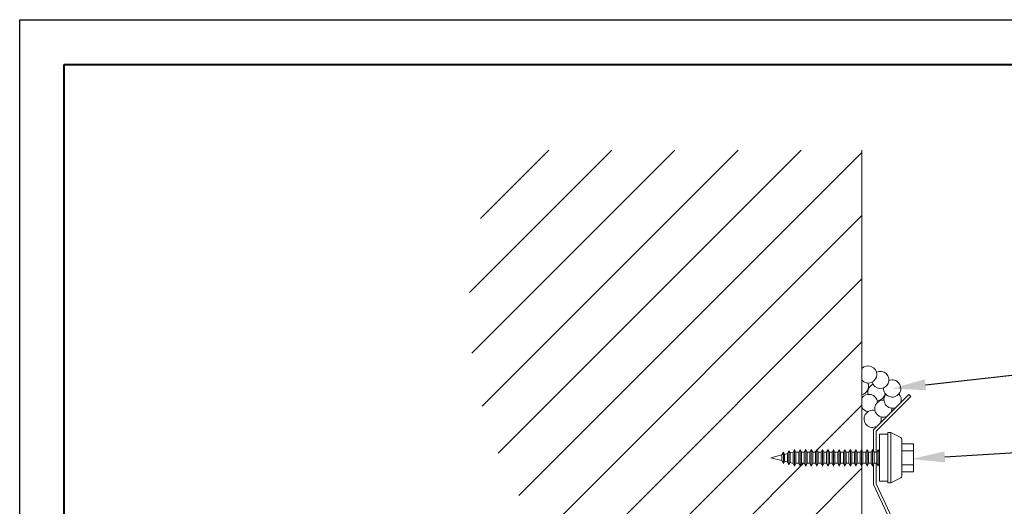
# Model space of a CAD drawing. Units: inches. Extents: x 1008 to 1252, y 844 to 1105.
# Drawn here: x 1043 to 1054, y 921 to 926 of the extents above; entities that cross this region are included whole.
import ezdxf
from ezdxf import colors
from ezdxf.entities.mleader import LeaderData, LeaderLine
from ezdxf.math import Vec2, Vec3

# ---------------------------------------------------------------- set-up
doc = ezdxf.new("R2010")
doc.units = ezdxf.units.IN
doc.header["$LTSCALE"] = 48
doc.header["$MEASUREMENT"] = 0
doc.layers.get('Defpoints').update_dxf_attribs({"color": 2, "lineweight": 30})
for name, color, linetype, lineweight in [('DimLeaders', 5, 'Continuous', 13), ('Fasteners', 1, 'Continuous', 5), ('Flashings', 4, 'Continuous', 9), ('Sealant', 220, 'Continuous', 5), ('TitleBlock', 7, 'Continuous', 13), ('Wall', 43, 'Continuous', 13)]:
    doc.layers.add(name, color=color, linetype=linetype, lineweight=lineweight)
doc.styles.add('Handy', font='arial.ttf', dxfattribs={"width": 0.8})

# ---------------------------------------------------------------- blocks, each defined once
blk = doc.blocks.new('ML100 Title Block')
at = {"layer": 'TitleBlock', "lineweight": 40}
blk.add_lwpolyline([(0, 22.402), (30.259, 22.402), (30.259, 0), (0, 0)], close=True, dxfattribs=at)
blk = doc.blocks.new('ZAC SCREW')
at = {"layer": 'Fasteners', "color": 0, "linetype": 'Continuous', "lineweight": 0}
for p, q in [((1.219, 0.227), (1.219, 0.263)), ((1.219, 0.263), (1.312, 0.263)), ((1.219, 0.131), (1.219, 0.227)), ((1.312, 0.244), (1.312, 0.281)), ((1.312, 0.281), (1.344, 0.281)), ((1.312, 0.141), (1.312, 0.244)), ((1.344, 0.244), (1.344, 0.281)), ((1.344, 0.281), (1.455, 0.226)), ((1.344, 0.141), (1.344, 0.244)), ((1.455, 0.226), (1.456, 0.225)), ((1.465, 0.216), (1.456, 0.225)), ((1.219, 0), (1.219, 0.131)), ((1.312, 0), (1.312, 0.141)), ((1.344, 0), (1.344, 0.141)), ((1.469, 0.203), (1.465, 0.216)), ((1.469, 0.176), (1.469, 0.203)), ((1.469, 0.102), (1.469, 0.176)), ((1.469, 0.156), (1.599, 0.156)), ((1.599, 0.078), (1.599, 0.156)), ((0, 0), (0.125, 0.031)), ((0, 0), (0.125, -0.031)), ((0.125, 0.031), (0.141, 0.063)), ((0.125, 0.027), (0.125, 0.031)), ((0.125, 0.016), (0.125, 0.027)), ((0.125, 0), (0.125, 0.016)), ((0.153, 0.038), (0.141, 0.063)), ((0.141, 0.054), (0.141, 0.063)), ((0.141, 0.031), (0.141, 0.054)), ((0.141, 0), (0.141, 0.031)), ((0.141, -0.031), (0.141, 0)), ((0.153, 0.038), (0.188, 0.047)), ((0.153, 0.033), (0.153, 0.038)), ((0.153, 0.019), (0.153, 0.033)), ((0.153, 0), (0.153, 0.019)), ((0.188, 0.047), (0.203, 0.078)), ((0.188, 0.041), (0.188, 0.047)), ((0.188, 0.023), (0.188, 0.041)), ((0.188, 0), (0.188, 0.023)), ((0.216, 0.054), (0.203, 0.078)), ((0.203, 0.068), (0.203, 0.078)), ((0.203, 0.039), (0.203, 0.068)), ((0.203, 0), (0.203, 0.039)), ((0.203, -0.039), (0.203, 0)), ((0.216, 0.054), (0.25, 0.063)), ((0.216, 0.047), (0.216, 0.054)), ((0.216, 0.027), (0.216, 0.047)), ((0.216, 0), (0.216, 0.027)), ((0.216, -0.027), (0.216, 0)), ((0.25, 0.063), (0.266, 0.094)), ((0.25, -0.063), (0.25, 0.063)), ((0.282, 0.062), (0.266, 0.094)), ((0.266, 0.081), (0.266, 0.094)), ((0.266, 0.047), (0.266, 0.081)), ((0.266, 0), (0.266, 0.047)), ((0.282, 0.062), (0.313, 0.062)), ((0.282, 0.054), (0.282, 0.062)), ((0.282, 0.031), (0.282, 0.054)), ((0.282, 0), (0.282, 0.031)), ((0.282, -0.031), (0.282, 0)), ((0.313, 0.062), (0.328, 0.094)), ((0.313, 0.054), (0.313, 0.062)), ((0.313, 0.031), (0.313, 0.054)), ((0.313, 0), (0.313, 0.031)), ((0.313, -0.031), (0.313, 0)), ((0.344, 0.062), (0.328, 0.094)), ((0.328, 0.081), (0.328, 0.094)), ((0.328, 0.047), (0.328, 0.081)), ((0.328, 0), (0.328, 0.047)), ((0.344, 0.062), (0.375, 0.062)), ((0.344, 0.054), (0.344, 0.062)), ((0.344, 0.031), (0.344, 0.054)), ((0.344, 0), (0.344, 0.031)), ((0.344, -0.031), (0.344, 0)), ((0.375, 0.062), (0.391, 0.094)), ((0.375, 0.054), (0.375, 0.062)), ((0.375, 0.031), (0.375, 0.054)), ((0.375, 0), (0.375, 0.031)), ((0.375, -0.031), (0.375, 0)), ((0.406, 0.062), (0.391, 0.094)), ((0.391, 0.081), (0.391, 0.094)), ((0.391, 0.047), (0.391, 0.081)), ((0.391, 0), (0.391, 0.047)), ((0.406, 0.062), (0.438, 0.062)), ((0.406, 0.054), (0.406, 0.062)), ((0.406, 0.031), (0.406, 0.054)), ((0.406, 0), (0.406, 0.031)), ((0.406, -0.031), (0.406, 0)), ((0.438, 0.062), (0.453, 0.094)), ((0.438, 0.054), (0.438, 0.062)), ((0.438, 0.031), (0.438, 0.054)), ((0.438, 0), (0.438, 0.031)), ((0.438, -0.031), (0.438, 0)), ((0.469, 0.062), (0.453, 0.094)), ((0.453, 0.081), (0.453, 0.094)), ((0.453, 0.047), (0.453, 0.081)), ((0.453, 0), (0.453, 0.047)), ((0.469, 0.062), (0.5, 0.062)), ((0.469, 0.054), (0.469, 0.062)), ((0.469, 0.031), (0.469, 0.054)), ((0.469, 0), (0.469, 0.031)), ((0.469, -0.031), (0.469, 0)), ((0.5, 0.062), (0.516, 0.094)), ((0.5, 0.054), (0.5, 0.062)), ((0.5, 0.031), (0.5, 0.054)), ((0.5, 0), (0.5, 0.031)), ((0.5, -0.031), (0.5, 0)), ((0.531, 0.062), (0.516, 0.094)), ((0.516, 0.081), (0.516, 0.094)), ((0.516, 0.047), (0.516, 0.081)), ((0.516, 0), (0.516, 0.047)), ((0.531, 0.062), (0.563, 0.062)), ((0.531, 0.054), (0.531, 0.062)), ((0.531, 0.031), (0.531, 0.054)), ((0.531, 0), (0.531, 0.031)), ((0.531, -0.031), (0.531, 0)), ((0.563, 0.062), (0.578, 0.094)), ((0.563, 0.054), (0.563, 0.062)), ((0.563, 0.031), (0.563, 0.054)), ((0.563, 0), (0.563, 0.031)), ((0.563, -0.031), (0.563, 0)), ((0.594, 0.062), (0.578, 0.094)), ((0.578, 0.081), (0.578, 0.094)), ((0.578, 0.047), (0.578, 0.081)), ((0.578, 0), (0.578, 0.047)), ((0.594, 0.062), (0.625, 0.062)), ((0.594, 0.054), (0.594, 0.062)), ((0.594, 0.031), (0.594, 0.054)), ((0.594, 0), (0.594, 0.031)), ((0.594, -0.031), (0.594, 0)), ((0.625, 0.062), (0.641, 0.094)), ((0.625, 0.054), (0.625, 0.062)), ((0.625, 0.031), (0.625, 0.054)), ((0.625, 0), (0.625, 0.031)), ((0.625, -0.031), (0.625, 0)), ((0.641, 0.081), (0.641, 0.094)), ((0.657, 0.062), (0.641, 0.094)), ((0.641, 0.047), (0.641, 0.081)), ((0.641, 0), (0.641, 0.047)), ((0.657, 0.054), (0.657, 0.062)), ((0.657, 0.062), (0.688, 0.062)), ((0.657, 0.031), (0.657, 0.054)), ((0.657, 0), (0.657, 0.031)), ((0.657, -0.031), (0.657, 0)), ((0.688, 0.062), (0.703, 0.094)), ((0.688, 0.054), (0.688, 0.062)), ((0.688, 0.031), (0.688, 0.054)), ((0.688, 0), (0.688, 0.031)), ((0.688, -0.031), (0.688, 0)), ((0.703, 0.081), (0.703, 0.094)), ((0.719, 0.062), (0.703, 0.094)), ((0.703, 0.047), (0.703, 0.081)), ((0.703, 0), (0.703, 0.047)), ((0.719, 0.054), (0.719, 0.062)), ((0.719, 0.062), (0.75, 0.062)), ((0.719, 0.031), (0.719, 0.054)), ((0.719, 0), (0.719, 0.031)), ((0.719, -0.031), (0.719, 0)), ((0.75, 0.062), (0.766, 0.094)), ((0.75, 0.054), (0.75, 0.062)), ((0.75, 0.031), (0.75, 0.054)), ((0.75, 0), (0.75, 0.031)), ((0.75, -0.031), (0.75, 0)), ((0.766, 0.081), (0.766, 0.094)), ((0.782, 0.062), (0.766, 0.094)), ((0.766, 0.047), (0.766, 0.081)), ((0.766, 0), (0.766, 0.047)), ((0.782, 0.054), (0.782, 0.062)), ((0.782, 0.062), (0.813, 0.062)), ((0.782, 0.031), (0.782, 0.054)), ((0.782, 0), (0.782, 0.031)), ((0.782, -0.031), (0.782, 0)), ((0.813, 0.062), (0.828, 0.094)), ((0.813, 0.054), (0.813, 0.062)), ((0.813, 0.031), (0.813, 0.054)), ((0.813, 0), (0.813, 0.031)), ((0.813, -0.031), (0.813, 0)), ((0.828, 0.081), (0.828, 0.094)), ((0.844, 0.062), (0.828, 0.094)), ((0.828, 0.047), (0.828, 0.081)), ((0.828, 0), (0.828, 0.047)), ((0.844, 0.054), (0.844, 0.062)), ((0.844, 0.062), (0.875, 0.062)), ((0.844, 0.031), (0.844, 0.054)), ((0.844, 0), (0.844, 0.031)), ((0.844, -0.031), (0.844, 0)), ((0.875, 0.062), (0.891, 0.094)), ((0.875, 0.054), (0.875, 0.062)), ((0.875, 0.031), (0.875, 0.054)), ((0.875, 0), (0.875, 0.031)), ((0.875, -0.031), (0.875, 0)), ((0.891, 0.081), (0.891, 0.094)), ((0.906, 0.062), (0.891, 0.094)), ((0.891, 0.047), (0.891, 0.081)), ((0.891, 0), (0.891, 0.047)), ((0.906, 0.054), (0.906, 0.062)), ((0.906, 0.062), (0.938, 0.062)), ((0.906, 0.031), (0.906, 0.054)), ((0.906, 0), (0.906, 0.031)), ((0.906, -0.031), (0.906, 0)), ((0.938, 0.062), (0.953, 0.094)), ((0.938, 0.054), (0.938, 0.062)), ((0.938, 0.031), (0.938, 0.054)), ((0.938, 0), (0.938, 0.031)), ((0.938, -0.031), (0.938, 0)), ((0.953, 0.081), (0.953, 0.094)), ((0.969, 0.062), (0.953, 0.094)), ((0.953, 0.047), (0.953, 0.081)), ((0.953, 0), (0.953, 0.047)), ((0.969, 0.054), (0.969, 0.062)), ((0.969, 0.062), (1, 0.062)), ((0.969, 0.031), (0.969, 0.054)), ((0.969, 0), (0.969, 0.031)), ((0.969, -0.031), (0.969, 0)), ((1, 0.062), (1.016, 0.094)), ((1, 0.054), (1, 0.062)), ((1, 0.031), (1, 0.054)), ((1, 0), (1, 0.031)), ((1, -0.031), (1, 0)), ((1.016, 0.081), (1.016, 0.094)), ((1.031, 0.062), (1.016, 0.094)), ((1.016, 0.047), (1.016, 0.081)), ((1.016, 0), (1.016, 0.047)), ((1.031, 0.054), (1.031, 0.062)), ((1.031, 0.062), (1.063, 0.062)), ((1.031, 0.031), (1.031, 0.054)), ((1.031, 0), (1.031, 0.031)), ((1.031, -0.031), (1.031, 0)), ((1.063, 0.062), (1.078, 0.094)), ((1.063, 0.054), (1.063, 0.062)), ((1.063, 0.031), (1.063, 0.054)), ((1.063, 0), (1.063, 0.031)), ((1.063, -0.031), (1.063, 0)), ((1.078, 0.081), (1.078, 0.094)), ((1.094, 0.062), (1.078, 0.094)), ((1.078, 0.047), (1.078, 0.081)), ((1.078, 0), (1.078, 0.047)), ((1.094, 0.054), (1.094, 0.062)), ((1.094, 0.062), (1.125, 0.062)), ((1.094, 0.031), (1.094, 0.054)), ((1.094, 0), (1.094, 0.031)), ((1.094, -0.031), (1.094, 0)), ((1.125, 0.062), (1.141, 0.094)), ((1.125, 0.054), (1.125, 0.062)), ((1.125, 0.031), (1.125, 0.054)), ((1.125, 0), (1.125, 0.031)), ((1.125, -0.031), (1.125, 0)), ((1.157, 0.062), (1.141, 0.094)), ((1.141, 0.081), (1.141, 0.094)), ((1.141, 0.047), (1.141, 0.081)), ((1.141, 0), (1.141, 0.047)), ((1.157, 0.062), (1.188, 0.062)), ((1.157, 0.054), (1.157, 0.062)), ((1.157, 0.031), (1.157, 0.054)), ((1.157, 0), (1.157, 0.031)), ((1.157, -0.031), (1.157, 0)), ((1.188, 0.062), (1.203, 0.094)), ((1.188, 0.054), (1.188, 0.062)), ((1.188, 0.031), (1.188, 0.054)), ((1.188, 0), (1.188, 0.031)), ((1.188, -0.031), (1.188, 0)), ((1.219, 0.063), (1.203, 0.094)), ((1.203, 0.081), (1.203, 0.094)), ((1.203, 0.047), (1.203, 0.081)), ((1.203, 0), (1.203, 0.047)), ((1.219, -0.131), (1.219, 0)), ((1.312, -0.141), (1.312, 0)), ((1.344, -0.141), (1.344, 0)), ((1.469, 0), (1.469, 0.102)), ((1.469, 0.078), (1.599, 0.078)), ((1.469, -0.102), (1.469, 0)), ((1.599, -0.078), (1.599, 0.078)), ((0.125, -0.016), (0.125, 0)), ((0.125, -0.027), (0.125, -0.016)), ((0.125, -0.031), (0.125, -0.027)), ((0.141, -0.063), (0.125, -0.031)), ((0.141, -0.054), (0.141, -0.031)), ((0.141, -0.063), (0.153, -0.038)), ((0.141, -0.063), (0.141, -0.054)), ((0.153, -0.019), (0.153, 0)), ((0.153, -0.033), (0.153, -0.019)), ((0.153, -0.038), (0.153, -0.033)), ((0.153, -0.038), (0.188, -0.047)), ((0.188, -0.023), (0.188, 0)), ((0.188, -0.041), (0.188, -0.023)), ((0.188, -0.047), (0.188, -0.041)), ((0.203, -0.078), (0.188, -0.047)), ((0.203, -0.068), (0.203, -0.039)), ((0.203, -0.078), (0.216, -0.054)), ((0.203, -0.078), (0.203, -0.068)), ((0.216, -0.047), (0.216, -0.027)), ((0.216, -0.054), (0.216, -0.047)), ((0.216, -0.054), (0.25, -0.063)), ((0.266, -0.094), (0.25, -0.063)), ((0.266, -0.047), (0.266, 0)), ((0.266, -0.081), (0.266, -0.047)), ((0.266, -0.094), (0.282, -0.062)), ((0.266, -0.094), (0.266, -0.081)), ((0.282, -0.054), (0.282, -0.031)), ((0.282, -0.062), (0.282, -0.054)), ((0.282, -0.062), (0.313, -0.062)), ((0.313, -0.054), (0.313, -0.031)), ((0.313, -0.062), (0.313, -0.054)), ((0.328, -0.094), (0.313, -0.062)), ((0.328, -0.047), (0.328, 0)), ((0.328, -0.081), (0.328, -0.047)), ((0.328, -0.094), (0.344, -0.062)), ((0.328, -0.094), (0.328, -0.081)), ((0.344, -0.054), (0.344, -0.031)), ((0.344, -0.062), (0.344, -0.054)), ((0.344, -0.062), (0.375, -0.062)), ((0.375, -0.054), (0.375, -0.031)), ((0.375, -0.062), (0.375, -0.054)), ((0.391, -0.094), (0.375, -0.062)), ((0.391, -0.047), (0.391, 0)), ((0.391, -0.081), (0.391, -0.047)), ((0.391, -0.094), (0.406, -0.062)), ((0.391, -0.094), (0.391, -0.081)), ((0.406, -0.054), (0.406, -0.031)), ((0.406, -0.062), (0.406, -0.054)), ((0.406, -0.062), (0.438, -0.062)), ((0.438, -0.054), (0.438, -0.031)), ((0.438, -0.062), (0.438, -0.054)), ((0.453, -0.094), (0.438, -0.062)), ((0.453, -0.047), (0.453, 0)), ((0.453, -0.081), (0.453, -0.047)), ((0.453, -0.094), (0.469, -0.062)), ((0.453, -0.094), (0.453, -0.081)), ((0.469, -0.054), (0.469, -0.031)), ((0.469, -0.062), (0.469, -0.054)), ((0.469, -0.062), (0.5, -0.062)), ((0.5, -0.054), (0.5, -0.031)), ((0.5, -0.062), (0.5, -0.054)), ((0.516, -0.094), (0.5, -0.062)), ((0.516, -0.047), (0.516, 0)), ((0.516, -0.081), (0.516, -0.047)), ((0.516, -0.094), (0.531, -0.062)), ((0.516, -0.094), (0.516, -0.081)), ((0.531, -0.054), (0.531, -0.031)), ((0.531, -0.062), (0.531, -0.054)), ((0.531, -0.062), (0.563, -0.062)), ((0.563, -0.054), (0.563, -0.031)), ((0.563, -0.062), (0.563, -0.054)), ((0.578, -0.094), (0.563, -0.062)), ((0.578, -0.047), (0.578, 0)), ((0.578, -0.081), (0.578, -0.047)), ((0.578, -0.094), (0.594, -0.062)), ((0.578, -0.094), (0.578, -0.081)), ((0.594, -0.054), (0.594, -0.031)), ((0.594, -0.062), (0.594, -0.054)), ((0.594, -0.062), (0.625, -0.062)), ((0.625, -0.054), (0.625, -0.031)), ((0.625, -0.062), (0.625, -0.054)), ((0.641, -0.094), (0.625, -0.062)), ((0.641, -0.047), (0.641, 0)), ((0.641, -0.081), (0.641, -0.047)), ((0.641, -0.094), (0.657, -0.062)), ((0.641, -0.094), (0.641, -0.081)), ((0.657, -0.054), (0.657, -0.031)), ((0.657, -0.062), (0.657, -0.054)), ((0.657, -0.062), (0.688, -0.062)), ((0.688, -0.054), (0.688, -0.031)), ((0.688, -0.062), (0.688, -0.054)), ((0.703, -0.094), (0.688, -0.062)), ((0.703, -0.047), (0.703, 0)), ((0.703, -0.081), (0.703, -0.047)), ((0.703, -0.094), (0.719, -0.062)), ((0.703, -0.094), (0.703, -0.081)), ((0.719, -0.054), (0.719, -0.031)), ((0.719, -0.062), (0.719, -0.054)), ((0.719, -0.062), (0.75, -0.062)), ((0.75, -0.054), (0.75, -0.031)), ((0.75, -0.062), (0.75, -0.054)), ((0.766, -0.094), (0.75, -0.062)), ((0.766, -0.047), (0.766, 0)), ((0.766, -0.081), (0.766, -0.047)), ((0.766, -0.094), (0.782, -0.062)), ((0.766, -0.094), (0.766, -0.081)), ((0.782, -0.054), (0.782, -0.031)), ((0.782, -0.062), (0.782, -0.054)), ((0.782, -0.062), (0.813, -0.062)), ((0.813, -0.054), (0.813, -0.031)), ((0.813, -0.062), (0.813, -0.054)), ((0.828, -0.094), (0.813, -0.062)), ((0.828, -0.047), (0.828, 0)), ((0.828, -0.081), (0.828, -0.047)), ((0.828, -0.094), (0.844, -0.062)), ((0.828, -0.094), (0.828, -0.081)), ((0.844, -0.054), (0.844, -0.031)), ((0.844, -0.062), (0.844, -0.054)), ((0.844, -0.062), (0.875, -0.062)), ((0.875, -0.054), (0.875, -0.031)), ((0.875, -0.062), (0.875, -0.054)), ((0.891, -0.094), (0.875, -0.062)), ((0.891, -0.047), (0.891, 0)), ((0.891, -0.081), (0.891, -0.047)), ((0.891, -0.094), (0.906, -0.062)), ((0.891, -0.094), (0.891, -0.081)), ((0.906, -0.054), (0.906, -0.031)), ((0.906, -0.062), (0.906, -0.054)), ((0.906, -0.062), (0.938, -0.062)), ((0.938, -0.054), (0.938, -0.031)), ((0.938, -0.062), (0.938, -0.054)), ((0.953, -0.094), (0.938, -0.062)), ((0.953, -0.047), (0.953, 0)), ((0.953, -0.081), (0.953, -0.047)), ((0.953, -0.094), (0.969, -0.062)), ((0.953, -0.094), (0.953, -0.081)), ((0.969, -0.054), (0.969, -0.031)), ((0.969, -0.062), (0.969, -0.054)), ((0.969, -0.062), (1, -0.062)), ((1, -0.054), (1, -0.031)), ((1, -0.062), (1, -0.054)), ((1.016, -0.094), (1, -0.062)), ((1.016, -0.047), (1.016, 0)), ((1.016, -0.081), (1.016, -0.047)), ((1.016, -0.094), (1.031, -0.062)), ((1.016, -0.094), (1.016, -0.081)), ((1.031, -0.054), (1.031, -0.031)), ((1.031, -0.062), (1.031, -0.054)), ((1.031, -0.062), (1.063, -0.062)), ((1.063, -0.054), (1.063, -0.031)), ((1.063, -0.062), (1.063, -0.054)), ((1.078, -0.094), (1.063, -0.062)), ((1.078, -0.047), (1.078, 0)), ((1.078, -0.081), (1.078, -0.047)), ((1.078, -0.094), (1.094, -0.062)), ((1.078, -0.094), (1.078, -0.081)), ((1.094, -0.054), (1.094, -0.031)), ((1.094, -0.062), (1.094, -0.054)), ((1.094, -0.062), (1.125, -0.062)), ((1.125, -0.054), (1.125, -0.031)), ((1.125, -0.062), (1.125, -0.054)), ((1.141, -0.094), (1.125, -0.062)), ((1.141, -0.047), (1.141, 0)), ((1.141, -0.081), (1.141, -0.047)), ((1.141, -0.094), (1.157, -0.062)), ((1.141, -0.094), (1.141, -0.081)), ((1.157, -0.054), (1.157, -0.031)), ((1.157, -0.062), (1.157, -0.054)), ((1.157, -0.062), (1.188, -0.062)), ((1.188, -0.054), (1.188, -0.031)), ((1.188, -0.062), (1.188, -0.054)), ((1.203, -0.094), (1.188, -0.062)), ((1.203, -0.047), (1.203, 0)), ((1.203, -0.081), (1.203, -0.047)), ((1.203, -0.094), (1.219, -0.063)), ((1.203, -0.094), (1.203, -0.081)), ((1.469, -0.078), (1.599, -0.078)), ((1.469, -0.176), (1.469, -0.102)), ((1.599, -0.156), (1.599, -0.078)), ((1.219, -0.227), (1.219, -0.131)), ((1.312, -0.244), (1.312, -0.141)), ((1.344, -0.244), (1.344, -0.141)), ((1.456, -0.225), (1.465, -0.216)), ((1.465, -0.216), (1.469, -0.203)), ((1.469, -0.156), (1.599, -0.156)), ((1.469, -0.203), (1.469, -0.176)), ((1.219, -0.263), (1.219, -0.227)), ((1.219, -0.263), (1.312, -0.263)), ((1.312, -0.281), (1.312, -0.244)), ((1.312, -0.281), (1.344, -0.281)), ((1.344, -0.281), (1.455, -0.226)), ((1.344, -0.281), (1.344, -0.244)), ((1.455, -0.226), (1.456, -0.225))]:
    blk.add_line(p, q, dxfattribs=at)

msp = doc.modelspace()

# ---------------------------------------------------------------- hatches: boundary and pattern name
at = {"layer": 'Wall'}
h = msp.add_hatch(dxfattribs=at)
h.set_pattern_fill('ANSI31', color=256, scale=4)
h.set_pattern_definition([(45, (159.10333, 496.28994), (-0.3535534, 0.3535534), [])])
h.paths.add_polyline_path([(1052.24243, 921.34057), (1052.22325, 921.37895), (1052.19201, 921.37895), (1052.1764, 921.3477), (1052.16073, 921.37895), (1052.1295, 921.37895), (1052.11388, 921.3477), (1052.09826, 921.37895), (1052.06698, 921.37895), (1052.05136, 921.3477), (1052.03574, 921.37895), (1052.00451, 921.37895), (1051.98889, 921.3477), (1051.97323, 921.37895), (1051.94199, 921.37895), (1051.92638, 921.3477), (1051.91076, 921.37895), (1051.87953, 921.37895), (1051.86386, 921.3477), (1051.84824, 921.37895), (1051.81701, 921.37895), (1051.80139, 921.3477), (1051.78577, 921.37895), (1051.75449, 921.37895), (1051.73887, 921.3477), (1051.72326, 921.37895), (1051.69202, 921.37895), (1051.67635, 921.3477), (1051.66074, 921.37895), (1051.6295, 921.37895), (1051.61389, 921.3477), (1051.59827, 921.37895), (1051.56699, 921.37895), (1051.55137, 921.3477), (1051.53575, 921.37895), (1051.50452, 921.37895), (1051.4889, 921.3477), (1051.47327, 921.37888), (1051.43853, 921.38758), (1051.42638, 921.36326), (1051.41077, 921.39452), (1051.37601, 921.4032), (1051.36387, 921.37888), (1051.34825, 921.41014), (1051.22301, 921.44145), (1051.34825, 921.47278), (1051.36387, 921.50402), (1051.37601, 921.47972), (1051.41077, 921.4884), (1051.42638, 921.51966), (1051.43853, 921.49534), (1051.47327, 921.50401), (1051.4889, 921.5352), (1051.50452, 921.50394), (1051.53575, 921.50394), (1051.55137, 921.5352), (1051.56699, 921.50394), (1051.59827, 921.50394), (1051.61389, 921.5352), (1051.6295, 921.50394), (1051.66074, 921.50394), (1051.67635, 921.5352), (1051.69202, 921.50394), (1051.72326, 921.50394), (1051.73887, 921.5352), (1051.75449, 921.50394), (1051.78577, 921.50394), (1051.80139, 921.5352), (1051.81701, 921.50394), (1051.84824, 921.50394), (1051.86386, 921.5352), (1051.87953, 921.50394), (1051.91076, 921.50394), (1051.92638, 921.5352), (1051.94199, 921.50394), (1051.97323, 921.50394), (1051.98889, 921.5352), (1052.00451, 921.50394), (1052.03574, 921.50394), (1052.05136, 921.5352), (1052.06698, 921.50394), (1052.09826, 921.50394), (1052.11388, 921.5352), (1052.1295, 921.50394), (1052.16073, 921.50394), (1052.1764, 921.5352), (1052.19201, 921.50394), (1052.22325, 921.50394), (1052.24243, 921.54233), (1052.24243, 924.8874), (1048.24243, 924.8874, 0.27621047), (1048.66345, 920.61793, -0.21665138), (1049.0109, 918.0173, -0.07389498), (1048.24243, 914.83214, 0.16429832), (1048.24243, 911.28904), (1052.24243, 911.28904), (1052.24243, 919.14121), (1052.22493, 919.17622), (1052.19368, 919.17625), (1052.178, 919.14492), (1052.178, 919.14503), (1052.1624, 919.17623), (1052.13117, 919.17624), (1052.11555, 919.14501), (1052.11556, 919.17624), (1052.19367, 919.17623), (1052.19368, 919.17625), (1052.22492, 919.17622), (1052.22493, 919.23783), (1052.22497, 919.26999), (1052.22491, 919.30115), (1052.24243, 919.33616)])
h.paths.add_polyline_path([(1051.49055, 919.27318), (1051.50338, 919.27574), (1051.49057, 919.30131)], flags=16)
h.paths.add_polyline_path([(1051.49058, 919.2389), (1051.50334, 919.22045), (1051.50332, 919.23888), (1051.49054, 919.27011)], flags=16)
h.paths.add_polyline_path([(1051.47492, 919.23888), (1051.49056, 919.20769), (1051.49058, 919.2389), (1051.47494, 919.25447)], flags=16)
h.paths.add_polyline_path([(1051.49055, 919.17645), (1051.49056, 919.18482), (1051.49056, 919.20458), (1051.47493, 919.20771)], flags=16)
h.paths.add_polyline_path([(1051.55307, 919.28568), (1051.56587, 919.28824), (1051.55308, 919.31376)], flags=16)
h.paths.add_polyline_path([(1051.55306, 919.27634), (1051.55306, 919.23886), (1051.56583, 919.21418), (1051.56584, 919.23887)], flags=16)
h.paths.add_polyline_path([(1051.53743, 919.19519), (1051.55304, 919.16396), (1051.55308, 919.174), (1051.55306, 919.19206)], flags=16)
h.paths.add_polyline_path([(1051.55305, 919.20141), (1051.55306, 919.23886), (1051.53743, 919.23889), (1051.53742, 919.21705)], flags=16)
h.paths.add_polyline_path([(1051.67806, 919.30135), (1051.69371, 919.30135), (1051.6781, 919.33259)], flags=16)
h.paths.add_polyline_path([(1051.67805, 919.23884), (1051.69367, 919.20758), (1051.69367, 919.23883), (1051.67805, 919.28571)], flags=16)
h.paths.add_polyline_path([(1051.67804, 919.19199), (1051.67805, 919.23884), (1051.66243, 919.23884), (1051.66243, 919.20761)], flags=16)
h.paths.add_polyline_path([(1051.67804, 919.19199), (1051.67804, 919.17635), (1051.69367, 919.17635), (1051.69367, 919.18471)], flags=16)
h.paths.add_polyline_path([(1051.61557, 919.32628), (1051.62805, 919.30137), (1051.62802, 919.17636), (1051.61553, 919.15144), (1051.59991, 919.1827), (1051.56582, 919.1895), (1051.56583, 919.19611), (1051.56581, 919.18951), (1051.59991, 919.1827), (1051.59993, 919.19022), (1051.59991, 919.21077), (1051.59991, 919.23885), (1051.59996, 919.26695), (1051.59993, 919.29498)], flags=16)
h.paths.add_polyline_path([(1051.80309, 919.30134), (1051.8187, 919.30132), (1051.80309, 919.33257)], flags=16)
h.paths.add_polyline_path([(1051.80304, 919.23881), (1051.81866, 919.20755), (1051.8187, 919.23883), (1051.80309, 919.28569)], flags=16)
h.paths.add_polyline_path([(1051.80304, 919.19194), (1051.80304, 919.23881), (1051.78742, 919.23882), (1051.78743, 919.20756)], flags=16)
h.paths.add_polyline_path([(1051.80304, 919.19194), (1051.80304, 919.17634), (1051.81866, 919.17632), (1051.81866, 919.18469)], flags=16)
h.paths.add_polyline_path([(1051.74057, 919.33257), (1051.75619, 919.30131), (1051.78748, 919.30133), (1051.78747, 919.29296), (1051.78747, 919.30133), (1051.75619, 919.30131), (1051.75619, 919.29294), (1051.75618, 919.27008), (1051.75619, 919.23882), (1051.75618, 919.20759), (1051.75619, 919.17633), (1051.75619, 919.17633), (1051.74052, 919.14508), (1051.72488, 919.17637), (1051.72495, 919.2076), (1051.72494, 919.23885), (1051.72495, 919.27009), (1051.72494, 919.30133)], flags=16)
h.paths.add_polyline_path([(1052.17806, 919.28562), (1052.19368, 919.27), (1052.19368, 919.29286), (1052.17807, 919.31991)], flags=16)
h.paths.add_polyline_path([(1052.17807, 919.23874), (1052.17807, 919.19187), (1052.19368, 919.18462), (1052.19369, 919.20748)], flags=16)
h.paths.add_polyline_path([(1052.17807, 919.23874), (1052.19369, 919.20748), (1052.19368, 919.23874), (1052.17806, 919.28562)], flags=16)
h.paths.add_polyline_path([(1052.11555, 919.19188), (1052.11554, 919.23875), (1052.09993, 919.23876), (1052.09993, 919.2075)], flags=16)
h.paths.add_polyline_path([(1052.11554, 919.23875), (1052.1156, 919.28563), (1052.09992, 919.29288), (1052.09992, 919.27001)], flags=16)
h.paths.add_polyline_path([(1052.1156, 919.28563), (1052.11559, 919.30124), (1052.09993, 919.30125), (1052.09992, 919.29288)], flags=16)
h.paths.add_polyline_path([(1052.05305, 919.17624), (1052.03741, 919.17626), (1052.05301, 919.14504)], flags=16)
h.paths.add_polyline_path([(1052.05308, 919.23877), (1052.05307, 919.28564), (1052.03746, 919.29289), (1052.03745, 919.27003)], flags=16)
h.paths.add_polyline_path([(1052.06869, 919.27002), (1052.06869, 919.29288), (1052.05307, 919.31996), (1052.05307, 919.28564)], flags=16)
h.paths.add_polyline_path([(1051.86556, 919.33255), (1051.88118, 919.30129), (1051.91246, 919.30131), (1051.92808, 919.33254), (1051.9437, 919.30128), (1051.97494, 919.30127), (1051.99062, 919.33267), (1051.99062, 919.33238), (1052.00623, 919.30114), (1052.00616, 919.27003), (1052.00617, 919.23877), (1052.00618, 919.20752), (1052.00617, 919.17629), (1051.99051, 919.14501), (1051.97494, 919.17629), (1051.94366, 919.17627), (1051.92803, 919.14504), (1051.91241, 919.1763), (1051.88118, 919.17631), (1051.86552, 919.14503), (1051.8499, 919.17629), (1051.84995, 919.18469), (1051.84994, 919.20757), (1051.84995, 919.23881), (1051.84994, 919.27006), (1051.84995, 919.30129)], flags=16)
h.paths.add_polyline_path([(1051.86556, 919.2388), (1051.88119, 919.20754), (1051.88118, 919.2388), (1051.86556, 919.28567)], flags=0)
h.paths.add_polyline_path([(1051.86556, 919.28567), (1051.88117, 919.27005), (1051.88118, 919.29292), (1051.86555, 919.31999)], flags=0)
h.paths.add_polyline_path([(1051.86556, 919.2388), (1051.86555, 919.19195), (1051.88118, 919.18468), (1051.88119, 919.20754)], flags=0)
h.paths.add_polyline_path([(1051.92803, 919.23879), (1051.94365, 919.20753), (1051.9437, 919.23879), (1051.92808, 919.28566)], flags=0)
h.paths.add_polyline_path([(1051.92808, 919.28566), (1051.9437, 919.27004), (1051.9437, 919.29291), (1051.92808, 919.31998)], flags=0)
h.paths.add_polyline_path([(1051.92803, 919.19192), (1051.92803, 919.23879), (1051.91241, 919.23879), (1051.91242, 919.20754)], flags=0)
h.paths.add_polyline_path([(1051.91242, 919.20754), (1051.91241, 919.18467), (1051.92804, 919.1576), (1051.92803, 919.19192)], flags=0)
h.paths.add_polyline_path([(1051.99056, 919.15759), (1051.99056, 919.19191), (1051.97494, 919.20753), (1051.97494, 919.18466)], flags=0)
h.paths.add_polyline_path([(1051.99055, 919.23878), (1051.97494, 919.20753), (1051.97494, 919.23878), (1051.97493, 919.27004), (1051.99055, 919.28565)], flags=0)
h.paths.add_polyline_path([(1052.03745, 919.27003), (1052.03746, 919.23877), (1052.06869, 919.23876), (1052.06865, 919.20748), (1052.06871, 919.17625), (1052.05306, 919.17624), (1052.05308, 919.23877)], flags=16)

# ---------------------------------------------------------------- linework, layer by layer
at = {"layer": 'Defpoints', "color": 2}
msp.add_lwpolyline([(1042.8063, 926.3473), (1074.06527, 926.3473), (1074.06527, 902.94515), (1042.8063, 902.94515)], close=True, dxfattribs=at)
at = {"layer": 'Flashings'}
for p, q in [((1052.3726, 921.75371), (1052.76797, 922.14907)), ((1052.79058, 922.12644), (1052.76797, 922.14907)), ((1052.40462, 921.74048), (1052.79058, 922.12644)), ((1052.3726, 921.52063), (1052.3726, 921.75371)), ((1052.40462, 921.50359), (1052.40462, 921.74048)), ((1052.3726, 921.14264), (1052.3726, 921.37859)), ((1052.40462, 921.14974), (1052.40462, 921.37354)), ((1053.16132, 919.52938), (1052.40462, 921.14974)), ((1053.12654, 919.52822), (1052.3726, 921.14264))]:
    msp.add_line(p, q, dxfattribs=at)
at = {"layer": 'Sealant'}
for centre, start, end in [((1052.31341, 922.37434), 222.651088, 137.348912), ((1052.45051, 922.31343), 195.042556, 117.051403), ((1052.22201, 922.23984), 282.210819, 23.200592), ((1052.40735, 922.1764), 114.419666, 195.465805), ((1052.58253, 922.217), 175.970373, 111.739165), ((1052.32357, 922.05459), 5.30997, 147.216229), ((1052.40735, 922.1764), 275.489829, 351.734607), ((1052.58761, 922.09265), 142.193523, 290.233994), ((1052.58761, 922.09265), 339.763342, 42.48346), ((1052.48352, 921.99115), 85.408796, 292.964626), ((1052.32357, 922.05459), 212.783771, 263.620889), ((1052.36419, 921.87695), 74.908587, 299.689761), ((1052.48352, 921.99115), 337.03271, 3.148904), ((1052.36419, 921.87695), 330.307575, 12.573809)]:
    msp.add_arc(centre, 0.09651, start, end, dxfattribs=at)
at = {"layer": 'Wall'}
for p, q in [((1052.24243, 921.52819), (1052.24243, 924.8874)), ((1052.24243, 919.32879), (1052.24243, 921.37859))]:
    msp.add_line(p, q, dxfattribs=at)

# ---------------------------------------------------------------- block references
at = {"layer": 'Fasteners'}
msp.add_blockref('ZAC SCREW', (1051.22301, 921.44145), dxfattribs=at)
at = {"layer": 'TitleBlock'}
msp.add_blockref('ML100 Title Block', (1043.3063, 903.44515), dxfattribs=at)

# ---------------------------------------------------------------- leaders
at = {"layer": 'DimLeaders'}
ml = msp.add_multileader_mtext('Standard', dxfattribs=at)
ml.set_content('APPROVED SEALANT', color=256, style='Handy')
ml.set_leader_properties()
ml.build(insert=Vec2(0, 0))
ml.multileader.update_dxf_attribs({"text_top_attachment_type": 10, "dogleg_length": 0.375, "arrow_head_size": 0.375})
ctx = ml.context
ctx.base_point, ctx.char_height, ctx.arrow_head_size, ctx.landing_gap_size, ctx.plane_origin = Vec3(1065.67394, 923.62959), 0.3125, 0.375, 0.125, Vec3(1052.58253, 922.217)
notes = []
notes.append((ctx, [(0, (1, 1, 0), (1065.29894, 923.62959), (1, 0), 0.375, [(0, [(1052.58253, 922.217)], 0, [])])]))
ctx.mtext.insert, ctx.mtext.flow_direction = Vec3(1065.79894, 923.7885), 5
ml = msp.add_multileader_mtext('Standard', dxfattribs=at)
ml.set_content('FASTENERS, 12" O.C.', color=256, style='Handy')
ml.set_leader_properties()
ml.build(insert=Vec2(0, 0))
ml.multileader.update_dxf_attribs({"text_top_attachment_type": 10, "dogleg_length": 0.375, "arrow_head_size": 0.375})
ctx = ml.context
ctx.base_point, ctx.char_height, ctx.arrow_head_size, ctx.landing_gap_size, ctx.plane_origin = Vec3(1065.67394, 922.19544), 0.3125, 0.375, 0.125, Vec3(1052.79762, 921.42735)
notes.append((ctx, [(0, (1, 1, 0), (1065.29894, 922.19544), (1, 0), 0.375, [(0, [(1052.79762, 921.42735)], 0, [])])]))
ctx.mtext.insert, ctx.mtext.flow_direction = Vec3(1065.79894, 922.38259), 5
for ctx, leaders in notes:
    for number, flags, end, landing, length, lines in leaders:
        leader = LeaderData()
        leader.index, (leader.has_last_leader_line, leader.has_dogleg_vector, leader.attachment_direction) = number, flags
        leader.last_leader_point, leader.dogleg_vector, leader.dogleg_length = Vec3(end), Vec3(landing), length
        for number, points, colour, breaks in lines:
            line = LeaderLine()
            line.index, line.vertices, line.color, line.breaks = number, Vec3.list(points), colors.encode_raw_color(colour), breaks
            leader.lines.append(line)
        ctx.leaders.append(leader)

doc.saveas('drawing.dxf')
